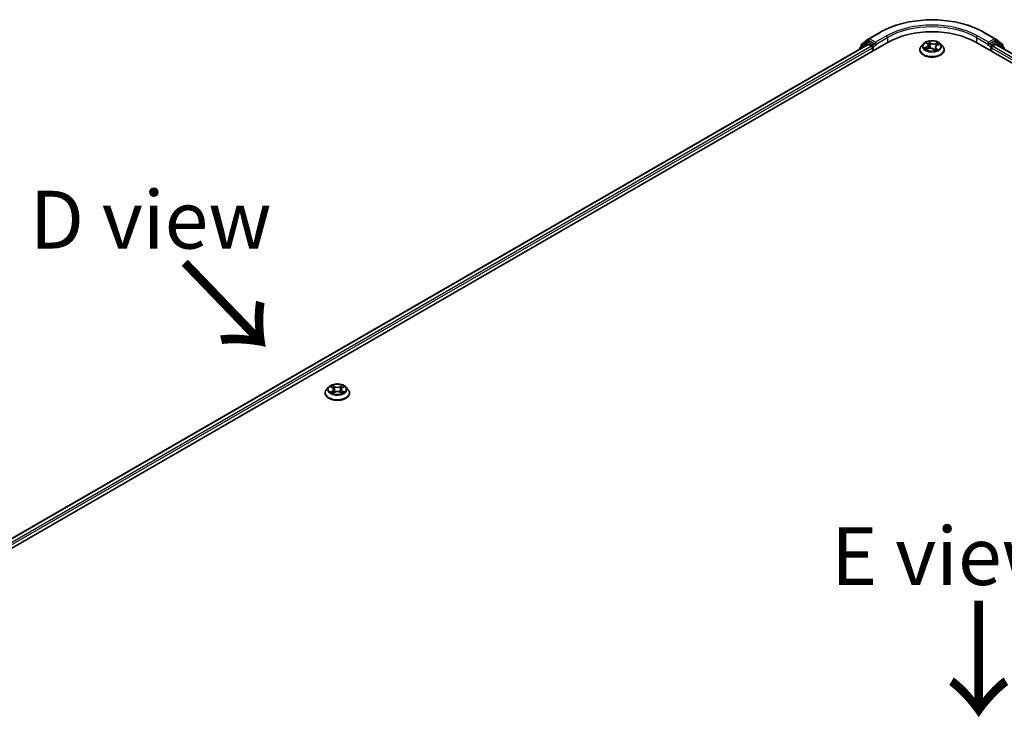
# Model space of a CAD drawing. Units: millimetres. Extents: x 0 to 8066, y 0 to 1686.
# Drawn here: x 18 to 39, y 92 to 107 of the extents above; entities that cross this region are included whole.
import ezdxf

# ---------------------------------------------------------------- set-up
doc = ezdxf.new("R2010")
doc.units = ezdxf.units.MM
for name, color, linetype, lineweight in [('Symbol (ISO)', 7, 'Continuous', 18), ('Visible (ISO)', 7, 'Continuous', 35), ('Visible Narrow (ISO)', 7, 'Continuous', 25)]:
    doc.layers.add(name, color=color, linetype=linetype, lineweight=lineweight)
doc.styles.add('Note Text (TK)', font='MS PGothic.ttf')

msp = doc.modelspace()

# ---------------------------------------------------------------- linework, layer by layer
at = {"layer": 'Visible (ISO)'}
for p, q in [((36.27748, 106.39313), (36.51533, 106.53045)), ((38.77442, 106.53045), (39.01227, 106.39313)), ((11.62977, 91.84479), (36.69992, 106.31905)), ((11.83808, 92.17169), (36.2582, 106.27065)), ((36.23546, 106.31646), (36.09138, 106.2)), ((36.11339, 106.21779), (36.11339, 106.2479)), ((36.12352, 106.26911), (36.27397, 106.39072)), ((36.23897, 106.31887), (36.28397, 106.34485)), ((36.27183, 106.2693), (36.33994, 106.22998)), ((36.40422, 106.28194), (36.2976, 106.3435)), ((36.42351, 106.2708), (36.42351, 106.31534)), ((36.42831, 106.25881), (36.42916, 106.25832)), ((37.45844, 106.28264), (37.41334, 106.23233)), ((37.52775, 106.30272), (37.55582, 106.27663)), ((37.56878, 106.25291), (37.57622, 106.18355)), ((37.75811, 106.25179), (37.80562, 106.27018)), ((37.83131, 106.28264), (37.8764, 106.23233)), ((38.58983, 106.31905), (63.65998, 91.84479)), ((38.86059, 106.25832), (38.86144, 106.25881)), ((38.86624, 106.31534), (38.86624, 106.2708)), ((38.99215, 106.3435), (38.88552, 106.28194)), ((38.94981, 106.22998), (39.01791, 106.2693)), ((39.05078, 106.31887), (39.00578, 106.34485)), ((39.01577, 106.39072), (39.16623, 106.26911)), ((39.03155, 106.27065), (63.45167, 92.17169)), ((39.19837, 106.2), (39.05429, 106.31646)), ((39.17636, 106.2479), (39.17636, 106.21779)), ((36.08125, 106.17879), (36.08125, 106.16849)), ((36.35923, 106.19658), (36.35923, 106.12235)), ((37.38124, 106.15204), (37.38124, 106.15506)), ((37.51953, 106.16357), (37.56831, 106.18105)), ((37.67827, 106.1671), (37.70815, 106.14137)), ((37.72097, 106.21357), (37.71337, 106.14279)), ((37.90851, 106.15204), (37.90851, 106.15506)), ((38.93052, 106.12235), (38.93052, 106.19658)), ((39.2085, 106.16849), (39.2085, 106.17879)), ((24.60195, 98.85994), (24.55686, 98.80964)), ((24.64621, 98.86542), (24.68483, 98.84233)), ((24.70866, 98.81054), (24.71611, 98.74113)), ((24.86811, 98.81054), (24.86066, 98.74113)), ((24.89194, 98.84233), (24.93056, 98.86542)), ((24.97482, 98.85994), (25.01992, 98.80964)), ((24.52475, 98.72934), (24.52475, 98.73237)), ((24.69202, 98.7277), (24.73223, 98.75012)), ((24.84454, 98.75012), (24.88476, 98.7277)), ((25.05202, 98.72934), (25.05202, 98.73237))]:
    msp.add_line(p, q, dxfattribs=at)
for centre, start, end in [((36.14067, 106.2479), 128.948276, 180), ((36.2526, 106.29525), 120, 128.948276), ((36.29112, 106.36951), 120, 128.948276), ((38.99863, 106.36951), 51.051724, 60), ((39.03714, 106.29525), 51.051724, 60), ((39.14908, 106.2479), 0, 51.051724), ((36.10852, 106.17879), 128.948276, 180), ((39.18122, 106.17879), 0, 51.051724)]:
    msp.add_arc(centre, 0.02727, start, end, dxfattribs=at)
for centre, major_axis, start_param, end_param in [((37.64487, 105.77348), (1.33636, 0), 0.78539816, 2.35619449), ((36.27183, 106.24703), (-0.01364, 0.02362), 5.49778714, 6.28318531), ((36.2976, 106.32123), (-0.01364, 0.02362), 5.49778714, 6.28318531), ((36.33994, 106.20771), (-0.01364, 0.02362), 3.92699082, 5.49778714), ((36.44279, 106.28194), (-0.01364, -0.02362), 5.49778714, 7.06858347), ((38.84696, 106.28194), (0.01364, -0.02362), 5.49778714, 7.06858347), ((38.94981, 106.20771), (-0.01364, -0.02362), 3.92699082, 5.49778714), ((38.99215, 106.32123), (0.01364, 0.02362), 0, 0.78539816), ((39.01791, 106.24703), (0.01364, 0.02362), 0, 0.78539816)]:
    msp.add_ellipse(centre, major_axis=major_axis, ratio=0.57735027, start_param=start_param, end_param=end_param, dxfattribs=at)
for points, knots in [([(36.51533, 106.53045), (36.63433, 106.59915), (36.77164, 106.65669), (37.0698, 106.7444), (37.23062, 106.77456), (37.56041, 106.80471), (37.72934, 106.80471), (38.05913, 106.77456), (38.21995, 106.7444), (38.51811, 106.65669), (38.65542, 106.59915), (38.77442, 106.53045)], [3.14159265, 3.14159265, 3.14159265, 3.14159265, 3.45575192, 3.45575192, 3.76991118, 3.76991118, 4.08407045, 4.08407045, 4.39822972, 4.39822972, 4.71238898, 4.71238898, 4.71238898, 4.71238898]), ([(36.40422, 106.28194), (36.40666, 106.28053), (36.40924, 106.27845), (36.41415, 106.27351), (36.4165, 106.27065), (36.41986, 106.26666), (36.4211, 106.2652), (36.42357, 106.26255), (36.4248, 106.26136), (36.42672, 106.25982), (36.42751, 106.25927), (36.42831, 106.25881)], [0.1851472285, 0.1851472285, 0.1851472285, 0.1851472285, 0.1965284229, 0.1965284229, 0.2079096173, 0.2079096173, 0.2138595936, 0.2138595936, 0.2198095698, 0.2198095698, 0.2238749427, 0.2238749427, 0.2238749427, 0.2238749427]), ([(37.41334, 106.23233), (37.40928, 106.2278), (37.40555, 106.22311), (37.39883, 106.21345), (37.39583, 106.20848), (37.39063, 106.19828), (37.38842, 106.19306), (37.38486, 106.18243), (37.38351, 106.17702), (37.3817, 106.16609), (37.38124, 106.16058), (37.38124, 106.15506)], [3.66163282, 3.66163282, 3.66163282, 3.66163282, 3.757146142, 3.757146142, 3.852659465, 3.852659465, 3.948172787, 3.948172787, 4.04368611, 4.04368611, 4.139199432, 4.139199432, 4.139199432, 4.139199432]), ([(37.83131, 106.28264), (37.82015, 106.29509), (37.80599, 106.306), (37.77256, 106.3248), (37.75309, 106.33254), (37.71129, 106.34383), (37.68899, 106.3474), (37.64378, 106.35014), (37.62088, 106.34934), (37.57657, 106.34344), (37.55517, 106.33835), (37.51584, 106.32416), (37.49792, 106.31505), (37.47358, 106.29762), (37.46542, 106.29043), (37.45844, 106.28264)], [1.47517339, 1.47517339, 1.47517339, 1.47517339, 1.79618632, 1.79618632, 2.13061492, 2.13061492, 2.46369237, 2.46369237, 2.79500581, 2.79500581, 3.12674172, 3.12674172, 3.46071968, 3.46071968, 3.66163282, 3.66163282, 3.66163282, 3.66163282]), ([(37.56878, 106.25291), (37.56859, 106.25464), (37.56826, 106.25635), (37.56731, 106.25974), (37.56669, 106.26141), (37.56519, 106.26468), (37.5643, 106.26628), (37.56228, 106.2694), (37.56115, 106.27091), (37.55865, 106.27384), (37.55729, 106.27526), (37.55582, 106.27663)], [1.059510134, 1.059510134, 1.059510134, 1.059510134, 1.158276714, 1.158276714, 1.257043294, 1.257043294, 1.355809874, 1.355809874, 1.454576454, 1.454576454, 1.553343034, 1.553343034, 1.553343034, 1.553343034]), ([(37.75811, 106.25179), (37.75397, 106.25019), (37.75007, 106.24836), (37.74286, 106.24428), (37.73955, 106.24204), (37.73363, 106.23718), (37.73102, 106.23457), (37.72662, 106.22901), (37.72483, 106.22608), (37.72217, 106.21996), (37.72132, 106.21678), (37.72097, 106.21357)], [3.159045946, 3.159045946, 3.159045946, 3.159045946, 3.342695972, 3.342695972, 3.526345998, 3.526345998, 3.709996024, 3.709996024, 3.89364605, 3.89364605, 4.077296076, 4.077296076, 4.077296076, 4.077296076]), ([(37.90851, 106.15506), (37.90851, 106.16058), (37.90805, 106.16609), (37.90624, 106.17702), (37.90488, 106.18243), (37.90132, 106.19306), (37.89912, 106.19828), (37.89391, 106.20848), (37.89092, 106.21345), (37.88419, 106.22311), (37.88047, 106.2278), (37.8764, 106.23233)], [0.997606778, 0.997606778, 0.997606778, 0.997606778, 1.093120101, 1.093120101, 1.188633423, 1.188633423, 1.284146746, 1.284146746, 1.379660068, 1.379660068, 1.475173391, 1.475173391, 1.475173391, 1.475173391]), ([(38.86144, 106.25881), (38.86224, 106.25927), (38.86302, 106.25982), (38.86495, 106.26136), (38.86618, 106.26255), (38.86865, 106.2652), (38.86989, 106.26666), (38.87324, 106.27065), (38.8756, 106.27351), (38.88051, 106.27845), (38.88309, 106.28053), (38.88552, 106.28194)], [0.0229880286, 0.0229880286, 0.0229880286, 0.0229880286, 0.0270534015, 0.0270534015, 0.0330033777, 0.0330033777, 0.038953354, 0.038953354, 0.0503345484, 0.0503345484, 0.0617157428, 0.0617157428, 0.0617157428, 0.0617157428]), ([(37.38124, 106.15204), (37.38124, 106.13579), (37.38552, 106.11957), (37.40215, 106.08851), (37.41478, 106.07373), (37.44738, 106.04691), (37.46764, 106.035), (37.51345, 106.01554), (37.53902, 106.00803), (37.5928, 105.99813), (37.62099, 105.99574), (37.67719, 105.99627), (37.7052, 105.99919), (37.75832, 106.01006), (37.78342, 106.01802), (37.82823, 106.03833), (37.84793, 106.05068), (37.87972, 106.07872), (37.89186, 106.09441), (37.90541, 106.12433), (37.90851, 106.13818), (37.90851, 106.15204)], [4.13919943, 4.13919943, 4.13919943, 4.13919943, 4.43891001, 4.43891001, 4.75132099, 4.75132099, 5.07581403, 5.07581403, 5.40154197, 5.40154197, 5.72629245, 5.72629245, 6.0506473, 6.0506473, 6.3754814, 6.3754814, 6.70127879, 6.70127879, 7.02519384, 7.02519384, 7.28079209, 7.28079209, 7.28079209, 7.28079209]), ([(37.50881, 106.18166), (37.50967, 106.18046), (37.51065, 106.17922), (37.51288, 106.17665), (37.51413, 106.17532), (37.5169, 106.17263), (37.51843, 106.17125), (37.52175, 106.16849), (37.52355, 106.1671), (37.52548, 106.16571), (37.52549, 106.16571), (37.52549, 106.1657)], [4.532651919, 4.532651919, 4.532651919, 4.532651919, 4.603730282, 4.603730282, 4.674808644, 4.674808644, 4.745887006, 4.745887006, 4.816965368, 4.816965368, 4.817127703, 4.817127703, 4.817127703, 4.817127703]), ([(37.67827, 106.1671), (37.67346, 106.17124), (37.66766, 106.17486), (37.65456, 106.18089), (37.64728, 106.18329), (37.63185, 106.1867), (37.62372, 106.18771), (37.6073, 106.18827), (37.59903, 106.18781), (37.58306, 106.18547), (37.57537, 106.18359), (37.56831, 106.18105)], [1.58824962, 1.58824962, 1.58824962, 1.58824962, 1.89542757, 1.89542757, 2.20260552, 2.20260552, 2.50978346, 2.50978346, 2.81696141, 2.81696141, 3.12413936, 3.12413936, 3.12413936, 3.12413936]), ([(37.7081, 106.14141), (37.71114, 106.14217), (37.71411, 106.14297), (37.7202, 106.14476), (37.7233, 106.14576), (37.72933, 106.14784), (37.73225, 106.14894), (37.73791, 106.15121), (37.74063, 106.1524), (37.74587, 106.15484), (37.74839, 106.1561), (37.75078, 106.15738)], [6.117495202, 6.117495202, 6.117495202, 6.117495202, 6.18089285, 6.18089285, 6.250151884, 6.250151884, 6.319410918, 6.319410918, 6.388669953, 6.388669953, 6.457928987, 6.457928987, 6.457928987, 6.457928987]), ([(37.70814, 106.14138), (37.70814, 106.14138), (37.70815, 106.14137), (37.70817, 106.14136), (37.7082, 106.14134), (37.70825, 106.14132), (37.70828, 106.14132), (37.70828, 106.14131), (37.70828, 106.14131), (37.70828, 106.14131)], [0.02141190864, 0.02141190864, 0.02141190864, 0.02141190864, 0.0228390805, 0.0228390805, 0.02514330381, 0.02514330381, 0.02744752711, 0.02744752711, 0.02772066061, 0.02772066061, 0.02772066061, 0.02772066061]), ([(24.55686, 98.80964), (24.55279, 98.8051), (24.54907, 98.80042), (24.54234, 98.79076), (24.53935, 98.78578), (24.53414, 98.77559), (24.53194, 98.77036), (24.52838, 98.75973), (24.52702, 98.75432), (24.52521, 98.74339), (24.52475, 98.73788), (24.52475, 98.73237)], [3.449424566, 3.449424566, 3.449424566, 3.449424566, 3.544937889, 3.544937889, 3.640451211, 3.640451211, 3.735964534, 3.735964534, 3.831477856, 3.831477856, 3.926991178, 3.926991178, 3.926991178, 3.926991178]), ([(24.97482, 98.85994), (24.96367, 98.87239), (24.9495, 98.88331), (24.91607, 98.90211), (24.8966, 98.90984), (24.85481, 98.92113), (24.8325, 98.9247), (24.78729, 98.92745), (24.76439, 98.92664), (24.72008, 98.92074), (24.69868, 98.91565), (24.65935, 98.90146), (24.64143, 98.89236), (24.6171, 98.87493), (24.60893, 98.86773), (24.60195, 98.85994)], [1.26296514, 1.26296514, 1.26296514, 1.26296514, 1.58397807, 1.58397807, 1.91840666, 1.91840666, 2.25148411, 2.25148411, 2.58279755, 2.58279755, 2.91453346, 2.91453346, 3.24851143, 3.24851143, 3.44942457, 3.44942457, 3.44942457, 3.44942457]), ([(24.70866, 98.81054), (24.7084, 98.81301), (24.70783, 98.81546), (24.70612, 98.82024), (24.70499, 98.82257), (24.7022, 98.82706), (24.70055, 98.82921), (24.69679, 98.83333), (24.69468, 98.83529), (24.69005, 98.83898), (24.68753, 98.84071), (24.68483, 98.84233)], [0.84730188, 0.84730188, 0.84730188, 0.84730188, 0.988510111, 0.988510111, 1.129718342, 1.129718342, 1.270926573, 1.270926573, 1.412134803, 1.412134803, 1.553343034, 1.553343034, 1.553343034, 1.553343034]), ([(24.89194, 98.84233), (24.88924, 98.84071), (24.88672, 98.83898), (24.88209, 98.83529), (24.87998, 98.83333), (24.87622, 98.82921), (24.87457, 98.82706), (24.87179, 98.82257), (24.87065, 98.82024), (24.86894, 98.81546), (24.86838, 98.81301), (24.86811, 98.81054)], [3.159045946, 3.159045946, 3.159045946, 3.159045946, 3.300254321, 3.300254321, 3.441462697, 3.441462697, 3.582671072, 3.582671072, 3.723879448, 3.723879448, 3.865087823, 3.865087823, 3.865087823, 3.865087823]), ([(25.05202, 98.73237), (25.05202, 98.73788), (25.05157, 98.74339), (25.04975, 98.75432), (25.0484, 98.75973), (25.04484, 98.77036), (25.04263, 98.77559), (25.03743, 98.78578), (25.03443, 98.79076), (25.02771, 98.80042), (25.02398, 98.8051), (25.01992, 98.80964)], [0.785398525, 0.785398525, 0.785398525, 0.785398525, 0.880911847, 0.880911847, 0.97642517, 0.97642517, 1.071938492, 1.071938492, 1.167451814, 1.167451814, 1.262965137, 1.262965137, 1.262965137, 1.262965137]), ([(24.52475, 98.72934), (24.52475, 98.71309), (24.52903, 98.69687), (24.54566, 98.66581), (24.55829, 98.65103), (24.5909, 98.62422), (24.61115, 98.6123), (24.65696, 98.59285), (24.68254, 98.58533), (24.73632, 98.57544), (24.7645, 98.57305), (24.82071, 98.57358), (24.84871, 98.57649), (24.90183, 98.58736), (24.92693, 98.59532), (24.97175, 98.61563), (24.99145, 98.62799), (25.02323, 98.65603), (25.03537, 98.67171), (25.04892, 98.70164), (25.05202, 98.71548), (25.05202, 98.72934)], [3.92699118, 3.92699118, 3.92699118, 3.92699118, 4.22670176, 4.22670176, 4.53911274, 4.53911274, 4.86360578, 4.86360578, 5.18933372, 5.18933372, 5.51408419, 5.51408419, 5.83843904, 5.83843904, 6.16327314, 6.16327314, 6.48907054, 6.48907054, 6.81298559, 6.81298559, 7.06858383, 7.06858383, 7.06858383, 7.06858383]), ([(24.66369, 98.74711), (24.66533, 98.74574), (24.66711, 98.74437), (24.67093, 98.74163), (24.67297, 98.74027), (24.6773, 98.73757), (24.6796, 98.73624), (24.68442, 98.73363), (24.68696, 98.73235), (24.69114, 98.73039), (24.69272, 98.72968), (24.69433, 98.72899)], [4.534901471, 4.534901471, 4.534901471, 4.534901471, 4.605051409, 4.605051409, 4.675201347, 4.675201347, 4.745351285, 4.745351285, 4.815501223, 4.815501223, 4.856375846, 4.856375846, 4.856375846, 4.856375846]), ([(24.84454, 98.75012), (24.83848, 98.7535), (24.83159, 98.7563), (24.81675, 98.76055), (24.8088, 98.762), (24.79254, 98.76346), (24.78423, 98.76346), (24.76797, 98.762), (24.76003, 98.76055), (24.74519, 98.7563), (24.7383, 98.7535), (24.73223, 98.75012)], [1.58824962, 1.58824962, 1.58824962, 1.58824962, 1.89542757, 1.89542757, 2.20260552, 2.20260552, 2.50978346, 2.50978346, 2.81696141, 2.81696141, 3.12413936, 3.12413936, 3.12413936, 3.12413936]), ([(24.88245, 98.72899), (24.88406, 98.72968), (24.88564, 98.73039), (24.88982, 98.73235), (24.89235, 98.73363), (24.89718, 98.73624), (24.89947, 98.73757), (24.90381, 98.74027), (24.90585, 98.74163), (24.90967, 98.74437), (24.91144, 98.74574), (24.91309, 98.74711)], [6.139198346, 6.139198346, 6.139198346, 6.139198346, 6.180073068, 6.180073068, 6.250223003, 6.250223003, 6.320372937, 6.320372937, 6.390522872, 6.390522872, 6.460672807, 6.460672807, 6.460672807, 6.460672807])]:
    msp.add_open_spline(points, degree=3, knots=knots, dxfattribs=at)
at = {"layer": 'Visible Narrow (ISO)'}
for p, q in [((36.29112, 106.39177), (36.52896, 106.52909)), ((36.66135, 106.45266), (36.42351, 106.31534)), ((38.86624, 106.31534), (38.6284, 106.45266)), ((38.76078, 106.52909), (38.99863, 106.39177)), ((11.84607, 92.16708), (36.27183, 106.2693)), ((36.33994, 106.22998), (11.91307, 92.12712)), ((36.11283, 106.18672), (36.23332, 106.28411)), ((36.12138, 106.23676), (36.27183, 106.35837)), ((36.12138, 106.22425), (36.12138, 106.23676)), ((36.23332, 106.28411), (36.25742, 106.2702)), ((36.2526, 106.31752), (36.2976, 106.3435)), ((36.35923, 106.25596), (36.2526, 106.31752)), ((36.27183, 106.35837), (36.2976, 106.3435)), ((36.42351, 106.31534), (36.29112, 106.39177)), ((36.40422, 106.28194), (36.35923, 106.25596)), ((36.37851, 106.22256), (36.44279, 106.25967)), ((36.37851, 106.13348), (36.37851, 106.22256)), ((36.42351, 106.2708), (36.68064, 106.41926)), ((36.68064, 106.41926), (36.68064, 106.30792)), ((37.51533, 106.31177), (37.55272, 106.27701)), ((37.61444, 106.30001), (37.57497, 106.334)), ((37.58587, 106.31654), (37.61068, 106.29517)), ((37.61068, 106.29517), (37.6052, 106.23141)), ((37.78012, 106.30848), (37.71991, 106.28689)), ((37.7223, 106.28129), (37.76015, 106.29486)), ((37.7223, 106.28129), (37.72524, 106.2265)), ((37.75975, 106.25126), (37.81862, 106.27405)), ((38.60911, 106.41926), (38.86624, 106.2708)), ((38.60911, 106.41926), (38.60911, 106.30792)), ((38.84696, 106.25967), (38.91124, 106.22256)), ((38.99863, 106.39177), (38.86624, 106.31534)), ((38.93052, 106.25596), (38.88552, 106.28194)), ((38.91124, 106.22256), (38.91124, 106.13348)), ((39.03714, 106.31752), (38.93052, 106.25596)), ((63.37668, 92.12712), (38.94981, 106.22998)), ((38.99215, 106.3435), (39.01791, 106.35837)), ((38.99215, 106.3435), (39.03714, 106.31752)), ((39.01791, 106.35837), (39.16837, 106.23676)), ((39.01791, 106.2693), (63.44368, 92.16708)), ((39.03233, 106.2702), (39.05643, 106.28411)), ((39.05643, 106.28411), (39.17692, 106.18672)), ((39.16837, 106.23676), (39.16837, 106.22425)), ((11.9319, 92.09345), (36.35923, 106.19658)), ((37.53, 106.21612), (37.47113, 106.19333)), ((37.49551, 106.19624), (37.53252, 106.21056)), ((37.50963, 106.1589), (37.56984, 106.18049)), ((37.53252, 106.21056), (37.53488, 106.16907)), ((37.6753, 106.16737), (37.71477, 106.13338)), ((37.73318, 106.1856), (37.72987, 106.14807)), ((37.73318, 106.1856), (37.75669, 106.16375)), ((37.77442, 106.15561), (37.73703, 106.19037)), ((37.74617, 106.15576), (37.74561, 106.15474)), ((38.93052, 106.19658), (63.35785, 92.09345)), ((24.63326, 98.87157), (24.6825, 98.84214)), ((24.6825, 98.77985), (24.63326, 98.75041)), ((24.6548, 98.75614), (24.68576, 98.77465)), ((24.73444, 98.87213), (24.68346, 98.90056)), ((24.68576, 98.77465), (24.68895, 98.73142)), ((24.69925, 98.88473), (24.7313, 98.86686)), ((24.7313, 98.86686), (24.72671, 98.80249)), ((24.89331, 98.90056), (24.84233, 98.87213)), ((24.84547, 98.86686), (24.87753, 98.88473)), ((24.84547, 98.86686), (24.85006, 98.80249)), ((24.89102, 98.77465), (24.88782, 98.73142)), ((24.89102, 98.77465), (24.92197, 98.75614)), ((24.89428, 98.84214), (24.94351, 98.87157)), ((24.94351, 98.75041), (24.89428, 98.77985)), ((24.68346, 98.72143), (24.73444, 98.74986)), ((24.84233, 98.74986), (24.89331, 98.72143))]:
    msp.add_line(p, q, dxfattribs=at)
for centre, major_axis, ratio, start_param, end_param in [((37.64487, 105.88482), (1.57814, 0), 0.57735027, 0.78539816, 2.35619449), ((37.64487, 105.88482), (-1.39091, 0), 0.57735027, 3.92699082, 5.49778714), ((37.64487, 105.86256), (1.36364, 0), 0.57735027, 0.78539816, 2.35619449), ((36.52896, 106.50683), (-0.01364, 0.02362), 0.57735027, 5.49778714, 6.28318531), ((36.66135, 106.43039), (-0.01364, 0.02362), 0.57735027, 3.92699082, 5.49778714), ((38.6284, 106.43039), (0.01364, 0.02362), 0.57735027, 0.78539816, 2.35619449), ((38.76078, 106.50683), (0.01364, 0.02362), 0.57735027, 0, 0.78539816), ((36.14067, 106.2479), (-0.02727, 0), 0.57735027, 0, 0.78539816), ((36.14067, 106.2479), (-0.01714, 0.02121), 0.8131434, 0, 1.4434523), ((36.2526, 106.29525), (-0.01714, 0.02121), 0.8131434, 0, 1.4434523), ((36.2526, 106.29525), (-0.01364, -0.02362), 0.57735027, 3.92699082, 5.49778714), ((36.2526, 106.29525), (-0.01364, 0.02362), 0.57735027, 5.49778714, 6.28318531), ((36.29112, 106.36951), (-0.01714, 0.02121), 0.8131434, 0, 1.4434523), ((36.29112, 106.36951), (-0.01364, -0.02362), 0.57735027, 3.92699082, 5.49778714), ((36.29112, 106.36951), (-0.01364, 0.02362), 0.57735027, 5.49778714, 6.28318531), ((36.35923, 106.23369), (-0.01364, -0.02362), 0.57735027, 3.92699082, 5.20400801), ((36.35923, 106.23369), (0.02727, 0), 0.57735027, 4.4332722, 5.49778714), ((36.35923, 106.23369), (-0.01364, 0.02362), 0.57735027, 3.92699082, 5.49778714), ((37.64487, 106.16315), (-0.2607, 0), 0.57735027, 5.8056187, 9.90234457), ((37.64487, 106.22694), (-0.20992, 0), 0.57735027, 5.8056187, 9.90234457), ((37.64487, 106.23369), (-0.18728, 0), 0.57735027, 5.09489401, 5.47626305), ((37.48675, 106.25336), (0.07765, 0), 0.57735027, 5.30303182, 6.83892156), ((37.48675, 106.24997), (0.08218, 0), 0.57735027, 5.30303182, 6.34508866), ((37.53691, 106.29856), (-0.00395, -0.00225), 0.24166324, 0.82419596, 0.99414856), ((37.55272, 106.2733), (0.00309, 0.00333), 0.69362384, 0, 0.92979904), ((37.64487, 106.21307), (0.14656, 0), 0.57735027, 1.9640857, 2.24677417), ((37.58211, 106.3154), (-0.00408, -0.00201), 0.27125286, 1.19616511, 2.59134728), ((37.59027, 106.29071), (-0.00447, -0.00083), 0.18474461, 3.67922891, 5.03465203), ((37.60144, 106.23028), (-0.00447, -0.00083), 0.18470657, 3.67922457, 5.03027052), ((37.61444, 106.2963), (-0.00297, -0.00344), 0.67816806, 4.04527428, 5.52880415), ((37.67894, 106.32159), (0.08218, 0), 0.57735027, 3.73223549, 5.26812524), ((37.67894, 106.32498), (-0.07765, 0), 0.57735027, 0.59064284, 2.12653258), ((37.80299, 106.21402), (-0.07765, 0), 0.57735027, 5.30303182, 6.83892156), ((37.71991, 106.28318), (0.00153, -0.00428), 0.4307582, 0.96389451, 2.44742437), ((37.74883, 106.27099), (-0.00427, 0.00156), 0.27429168, 4.04755748, 5.40298061), ((37.64487, 106.21307), (0.14656, 0), 0.57735027, 0.54035472, 0.75308972), ((37.75975, 106.24755), (-0.00164, 0.00424), 0.45470292, 5.57791495, 6.28318531), ((37.76254, 106.29296), (-0.00331, 0.00312), 0.07618839, 0.83823623, 2.2334184), ((37.64487, 106.23369), (0.18728, 0), 0.57735027, 0.38250503, 0.76387407), ((38.93052, 106.23369), (-0.01364, -0.02362), 0.57735027, 3.92699082, 5.49778714), ((38.93052, 106.23369), (0.02727, 0), 0.57735027, 3.92699082, 4.99150576), ((38.93052, 106.23369), (-0.01364, 0.02362), 0.57735027, 4.22076995, 5.49778714), ((38.99863, 106.36951), (0.01364, 0.02362), 0.57735027, 0, 0.78539816), ((38.99863, 106.36951), (-0.01364, 0.02362), 0.57735027, 3.92699082, 5.49778714), ((38.99863, 106.36951), (0.01714, 0.02121), 0.8131434, 4.83973301, 6.28318531), ((39.03714, 106.29525), (0.01364, 0.02362), 0.57735027, 0, 0.78539816), ((39.03714, 106.29525), (-0.01364, 0.02362), 0.57735027, 3.92699082, 5.49778714), ((39.03714, 106.29525), (0.01714, 0.02121), 0.8131434, 4.83973301, 6.28318531), ((39.14908, 106.2479), (0.01714, 0.02121), 0.8131434, 4.83973301, 6.28318531), ((39.14908, 106.2479), (0.02727, 0), 0.57735027, 5.49778714, 6.28318531), ((36.10852, 106.17879), (-0.02727, 0), 0.57735027, 0, 0.53825138), ((36.10852, 106.17879), (-0.01714, 0.02121), 0.8131434, 0, 1.26886792), ((37.64487, 106.15506), (-0.26364, 0), 0.57735027, 0, 3.14159265), ((37.64487, 106.15204), (0.26364, 0), 0.57735027, 3.14159265, 6.28318531), ((37.64487, 106.23369), (-0.18728, 0), 0.57735027, 0.38250503, 0.76387407), ((37.49803, 106.19439), (-0.00123, -0.00438), 0.6637079, 4.46878181, 5.86396397), ((37.51326, 106.1832), (-0.00381, -0.00247), 0.66299522, 4.95936868, 6.18703295), ((37.53, 106.21241), (0.00164, -0.00424), 0.45470292, 0.95279244, 2.4363223), ((37.56984, 106.17677), (-0.00153, 0.00428), 0.4307582, 5.58901703, 6.28318531), ((37.61081, 106.1424), (0.07765, 0), 0.57735027, 0.59064284, 2.12653258), ((37.6753, 106.16366), (0.00297, 0.00344), 0.67816806, 0, 0.90368163), ((37.70153, 106.15429), (-0.004, 0.00216), 0.35659151, 4.16262766, 5.16023849), ((37.70153, 106.15429), (0.00216, -0.004), 0.0383263, 0.91628199, 2.13923367), ((37.70153, 106.15429), (0.00212, 0.00402), 0.55074133, 4.39413335, 5.01561536), ((37.64487, 106.11521), (0.08613, 0), 0.57735027, 0.64650129, 0.83048522), ((37.64487, 106.11684), (-0.08807, 0), 0.57735027, 3.81044175, 3.97207787), ((37.70764, 106.14585), (0.00034, -0.00453), 0.90461379, 0.0556042, 0.1585631), ((37.64487, 106.23369), (0.18728, 0), 0.57735027, 5.09489401, 5.47626305), ((37.80299, 106.21063), (-0.08218, 0), 0.57735027, 6.22128195, 6.83892156), ((37.73703, 106.18666), (-0.00309, -0.00333), 0.69362384, 4.0713917, 5.55492156), ((37.74232, 106.1547), (-0.00398, 0.00219), 0.78693974, 3.86812747, 4.0314947), ((37.75284, 106.16269), (0.0005, -0.00452), 0.87502417, 0.31419424, 1.70937641), ((39.18122, 106.17879), (0.01714, 0.02121), 0.8131434, 5.01431738, 6.28318531), ((39.18122, 106.17879), (0.02727, 0), 0.57735027, 5.74493393, 6.28318531), ((24.78839, 98.74046), (-0.2607, 0), 0.57735027, 5.8056187, 9.90234457), ((24.78839, 98.80424), (-0.20992, 0), 0.57735027, 5.8056187, 9.90234457), ((24.78839, 98.81099), (-0.18728, 0), 0.57735027, 5.30710226, 5.6884713), ((24.78839, 98.79038), (0.14656, 0), 0.57735027, 2.17629395, 2.42062188), ((24.6825, 98.83843), (0.00233, 0.0039), 0.58733869, 0, 0.79427864), ((24.62664, 98.81099), (0.07765, 0), 0.57735027, 5.51524007, 7.05112982), ((24.6825, 98.77614), (0.00233, -0.0039), 0.58733828, 0.86378452, 2.34731439), ((24.62664, 98.80761), (0.08218, 0), 0.57735027, 5.51524007, 6.34508866), ((24.6961, 98.88317), (-0.00371, -0.00262), 0.18497384, 1.04331727, 2.43849944), ((24.70729, 98.85967), (-0.00438, -0.00121), 0.22291776, 3.85158025, 5.20700337), ((24.72357, 98.80093), (-0.00438, -0.00121), 0.22288444, 3.85157353, 5.20261949), ((24.73444, 98.86842), (-0.00221, -0.00397), 0.5671864, 3.91841533, 5.4019452), ((24.78839, 98.90099), (0.08218, 0), 0.57735027, 3.94444375, 5.48033349), ((24.78839, 98.90438), (-0.07765, 0), 0.57735027, 0.80285109, 2.33874084), ((24.84233, 98.86842), (0.00221, -0.00397), 0.56718597, 0.88124046, 2.36477032), ((24.85321, 98.80093), (-0.00438, 0.00121), 0.2228846, 4.22215789, 5.57320384), ((24.95014, 98.81099), (-0.07765, 0), 0.57735027, 5.51524007, 7.05112982), ((24.86949, 98.85967), (-0.00438, 0.00121), 0.22291791, 4.21777401, 5.57319713), ((24.95014, 98.80761), (-0.08218, 0), 0.57735027, 6.22128195, 7.05112982), ((24.78839, 98.79038), (0.14656, 0), 0.57735027, 0.72097017, 0.96529798), ((24.88067, 98.88317), (-0.00371, 0.00262), 0.1849735, 0.70309371, 2.09827588), ((24.89428, 98.77614), (-0.00233, -0.0039), 0.58733869, 3.9358713, 5.41940116), ((24.89428, 98.83843), (-0.00233, 0.0039), 0.58733828, 5.48890704, 6.28318531), ((24.78839, 98.81099), (-0.18728, 0), 0.57735027, 3.73630593, 4.11767498), ((24.78839, 98.73237), (-0.26364, 0), 0.57735027, 0, 3.14159265), ((24.78839, 98.72934), (0.26364, 0), 0.57735027, 3.14159265, 6.28318531), ((24.78839, 98.81099), (0.18728, 0), 0.57735027, 3.73630593, 4.11767498), ((24.65806, 98.75465), (-0.00087, -0.00446), 0.77975345, 4.52690478, 5.92208694), ((24.67123, 98.7452), (-0.00386, -0.0024), 0.72973595, 5.16344497, 5.77548308), ((24.73444, 98.74615), (-0.00221, 0.00397), 0.56718597, 5.50636298, 6.28318531), ((24.78839, 98.71761), (0.07765, 0), 0.57735027, 0.80285109, 2.33874084), ((24.84233, 98.74615), (0.00221, 0.00397), 0.5671864, 0, 0.77682268), ((24.78839, 98.81099), (0.18728, 0), 0.57735027, 5.30710226, 5.6884713), ((24.90554, 98.7452), (-0.00386, 0.0024), 0.72973616, 3.6492959, 4.26133226), ((24.91871, 98.75465), (0.00087, -0.00446), 0.77975382, 0.36109818, 1.75628035)]:
    msp.add_ellipse(centre, major_axis=major_axis, ratio=ratio, start_param=start_param, end_param=end_param, dxfattribs=at)
for centre in [(37.64487, 106.23369), (24.78839, 98.81099)]:
    msp.add_ellipse(centre, major_axis=(0.19468, 0), ratio=0.57735027, dxfattribs=at)
for points, knots in [([(37.53521, 106.29653), (37.53444, 106.29792), (37.53352, 106.29922), (37.53085, 106.30238), (37.52896, 106.30409), (37.52518, 106.30691), (37.5233, 106.30808), (37.51939, 106.31014), (37.51735, 106.31103), (37.51533, 106.31177)], [0, 0, 0, 0, 0.0059340385, 0.0059340385, 0.0154285, 0.0154285, 0.0237449879, 0.0237449879, 0.0323943032, 0.0323943032, 0.0323943032, 0.0323943032]), ([(37.51533, 106.31177), (37.51705, 106.31077), (37.51878, 106.30968), (37.52213, 106.30737), (37.52375, 106.30615), (37.52614, 106.30417), (37.52696, 106.30346), (37.52775, 106.30272)], [-0.0323943032, -0.0323943032, -0.0323943032, -0.0323943032, -0.0237449879, -0.0237449879, -0.0154285, -0.0154285, -0.0109591576, -0.0109591576, -0.0109591576, -0.0109591576]), ([(37.58587, 106.31654), (37.58474, 106.31815), (37.58368, 106.31979), (37.58109, 106.32398), (37.57964, 106.32647), (37.57712, 106.33065), (37.57604, 106.3324), (37.57497, 106.334)], [-0.0320559737, -0.0320559737, -0.0320559737, -0.0320559737, -0.0236501899, -0.0236501899, -0.0102009359, -0.0102009359, 0.0003383294, 0.0003383294, 0.0003383294, 0.0003383294]), ([(37.57497, 106.334), (37.57538, 106.33233), (37.57579, 106.33043), (37.57689, 106.32568), (37.57761, 106.32274), (37.57932, 106.31766), (37.58011, 106.31563), (37.58112, 106.31364)], [-0.0003383294, -0.0003383294, -0.0003383294, -0.0003383294, 0.0102009359, 0.0102009359, 0.0236501899, 0.0236501899, 0.0320559737, 0.0320559737, 0.0320559737, 0.0320559737]), ([(37.58112, 106.31364), (37.58285, 106.31023), (37.58439, 106.30658), (37.58696, 106.29903), (37.58799, 106.29511), (37.58871, 106.29123)], [-0.0289828459, -0.0289828459, -0.0289828459, -0.0289828459, -0.0145850634, -0.0145850634, 0, 0, 0, 0]), ([(37.59403, 106.29184), (37.59324, 106.29611), (37.59213, 106.30042), (37.58937, 106.30875), (37.58772, 106.31277), (37.58587, 106.31654)], [0, 0, 0, 0, 0.0145850634, 0.0145850634, 0.0289828459, 0.0289828459, 0.0289828459, 0.0289828459]), ([(37.58871, 106.29123), (37.59057, 106.28116), (37.59244, 106.27109), (37.59616, 106.25095), (37.59803, 106.24088), (37.59989, 106.23081)], [-0.0687798542, -0.0687798542, -0.0687798542, -0.0687798542, -0.0343899271, -0.0343899271, 0, 0, 0, 0]), ([(37.6052, 106.23141), (37.60334, 106.24149), (37.60147, 106.25156), (37.59775, 106.2717), (37.59589, 106.28177), (37.59403, 106.29184)], [0, 0, 0, 0, 0.0343899271, 0.0343899271, 0.0687798542, 0.0687798542, 0.0687798542, 0.0687798542]), ([(37.59989, 106.23081), (37.60256, 106.21642), (37.60587, 106.20221), (37.60996, 106.18818), (37.60997, 106.18812), (37.60999, 106.18806)], [-0.0982412545, -0.0982412545, -0.0982412545, -0.0982412545, -0.0491206273, -0.0491206273, -0.048915602, -0.048915602, -0.048915602, -0.048915602]), ([(37.61487, 106.18801), (37.61476, 106.18842), (37.61465, 106.18883), (37.61077, 106.2031), (37.60768, 106.21718), (37.6052, 106.23141)], [0.0476656213, 0.0476656213, 0.0476656213, 0.0476656213, 0.0491206273, 0.0491206273, 0.0982412545, 0.0982412545, 0.0982412545, 0.0982412545]), ([(37.74644, 106.27288), (37.743, 106.26347), (37.73956, 106.25406), (37.73512, 106.24195), (37.73414, 106.23925), (37.73315, 106.23655)], [0, 0, 0, 0, 0.0343899271, 0.0343899271, 0.0442553922, 0.0442553922, 0.0442553922, 0.0442553922]), ([(37.76015, 106.29486), (37.75715, 106.29167), (37.75444, 106.28817), (37.74981, 106.28075), (37.74789, 106.27685), (37.74644, 106.27288)], [0, 0, 0, 0, 0.014491423, 0.014491423, 0.0289828459, 0.0289828459, 0.0289828459, 0.0289828459]), ([(37.7518, 106.27094), (37.75312, 106.27455), (37.75488, 106.27809), (37.75913, 106.2848), (37.76162, 106.28797), (37.76439, 106.29084)], [-0.0289828459, -0.0289828459, -0.0289828459, -0.0289828459, -0.014491423, -0.014491423, 0, 0, 0, 0]), ([(37.78012, 106.30848), (37.77838, 106.30749), (37.77663, 106.30641), (37.77318, 106.30415), (37.77148, 106.30299), (37.76783, 106.30041), (37.76588, 106.29899), (37.76265, 106.29664), (37.7614, 106.29574), (37.76015, 106.29486)], [-0.0323943032, -0.0323943032, -0.0323943032, -0.0323943032, -0.0237449879, -0.0237449879, -0.0154285, -0.0154285, -0.0059340385, -0.0059340385, 0, 0, 0, 0]), ([(37.76439, 106.29084), (37.76552, 106.29202), (37.7666, 106.29324), (37.76931, 106.29638), (37.77086, 106.29828), (37.77369, 106.30165), (37.77497, 106.30315), (37.77755, 106.30599), (37.77884, 106.30732), (37.78012, 106.30848)], [0, 0, 0, 0, 0.0059340385, 0.0059340385, 0.0154285, 0.0154285, 0.0237449879, 0.0237449879, 0.0323943032, 0.0323943032, 0.0323943032, 0.0323943032]), ([(37.81862, 106.27405), (37.81573, 106.27381), (37.81281, 106.27336), (37.80632, 106.27173), (37.8028, 106.2704), (37.79869, 106.268), (37.79783, 106.26744), (37.797, 106.26684)], [-0.0003383294, -0.0003383294, -0.0003383294, -0.0003383294, 0.0102009359, 0.0102009359, 0.0236501899, 0.0236501899, 0.0273610203, 0.0273610203, 0.0273610203, 0.0273610203]), ([(37.80563, 106.27018), (37.80715, 106.27077), (37.8087, 106.27131), (37.81303, 106.27269), (37.81584, 106.27343), (37.81862, 106.27405)], [-0.0161602535, -0.0161602535, -0.0161602535, -0.0161602535, -0.0102009359, -0.0102009359, 0.0003383294, 0.0003383294, 0.0003383294, 0.0003383294]), ([(37.49551, 106.19624), (37.49371, 106.19615), (37.49175, 106.19606), (37.48646, 106.19569), (37.48302, 106.19536), (37.47672, 106.19445), (37.47391, 106.19395), (37.47113, 106.19333)], [-0.0320559737, -0.0320559737, -0.0320559737, -0.0320559737, -0.0236501899, -0.0236501899, -0.0102009359, -0.0102009359, 0.0003383294, 0.0003383294, 0.0003383294, 0.0003383294]), ([(37.47113, 106.19333), (37.47402, 106.19357), (37.47694, 106.19359), (37.48343, 106.19322), (37.48694, 106.19273), (37.49218, 106.19165), (37.49407, 106.19118), (37.49573, 106.19072)], [-0.0003383294, -0.0003383294, -0.0003383294, -0.0003383294, 0.0102009359, 0.0102009359, 0.0236501899, 0.0236501899, 0.0320559737, 0.0320559737, 0.0320559737, 0.0320559737]), ([(37.51074, 106.18504), (37.50894, 106.18782), (37.5067, 106.1902), (37.50156, 106.19396), (37.49865, 106.19535), (37.49551, 106.19624)], [0, 0, 0, 0, 0.0145850634, 0.0145850634, 0.0289828459, 0.0289828459, 0.0289828459, 0.0289828459]), ([(37.49573, 106.19072), (37.49856, 106.18995), (37.50119, 106.1887), (37.50552, 106.18555), (37.50731, 106.18375), (37.50881, 106.18166)], [-0.0289828459, -0.0289828459, -0.0289828459, -0.0289828459, -0.0145850634, -0.0145850634, -0.0019910341, -0.0019910341, -0.0019910341, -0.0019910341]), ([(37.52257, 106.16466), (37.52242, 106.16467), (37.52226, 106.16467), (37.52044, 106.16471), (37.51889, 106.16443), (37.51606, 106.16344), (37.51478, 106.16278), (37.5122, 106.1611), (37.51091, 106.16007), (37.50963, 106.1589)], [0.0050556347, 0.0050556347, 0.0050556347, 0.0050556347, 0.0059340385, 0.0059340385, 0.0154285, 0.0154285, 0.0237449879, 0.0237449879, 0.0323943032, 0.0323943032, 0.0323943032, 0.0323943032]), ([(37.50963, 106.1589), (37.51137, 106.15989), (37.51312, 106.16081), (37.51642, 106.16236), (37.51798, 106.16301), (37.51953, 106.16357)], [-0.0323943032, -0.0323943032, -0.0323943032, -0.0323943032, -0.0237449879, -0.0237449879, -0.0161450757, -0.0161450757, -0.0161450757, -0.0161450757]), ([(37.7005, 106.15651), (37.69911, 106.15573), (37.69771, 106.15498), (37.69564, 106.15393), (37.69497, 106.15361), (37.69431, 106.15329)], [0.07381854879, 0.07381854879, 0.07381854879, 0.07381854879, 0.07927961125, 0.07927961125, 0.08181912514, 0.08181912514, 0.08181912514, 0.08181912514]), ([(37.69851, 106.14967), (37.69851, 106.14968), (37.69851, 106.14968), (37.70002, 106.15039), (37.70151, 106.15114), (37.70297, 106.15192)], [-0.07929094075, -0.07929094075, -0.07929094075, -0.07929094075, -0.07927961125, -0.07927961125, -0.07381854878, -0.07381854878, -0.07381854878, -0.07381854878]), ([(37.71942, 106.19907), (37.71657, 106.19171), (37.71358, 106.18445), (37.70729, 106.17025), (37.704, 106.16329), (37.7005, 106.15651)], [0.0214881122, 0.0214881122, 0.0214881122, 0.0214881122, 0.0491206273, 0.0491206273, 0.0764653604, 0.0764653604, 0.0764653604, 0.0764653604]), ([(37.70428, 106.15437), (37.70802, 106.16115), (37.71152, 106.16811), (37.71573, 106.17708), (37.7166, 106.17898), (37.71746, 106.18088)], [-0.0764653604, -0.0764653604, -0.0764653604, -0.0764653604, -0.0491206273, -0.0491206273, -0.0418268685, -0.0418268685, -0.0418268685, -0.0418268685]), ([(37.70815, 106.14137), (37.70933, 106.14036), (37.71044, 106.13917), (37.71263, 106.13649), (37.71371, 106.13499), (37.71477, 106.13338)], [-0.0205348572, -0.0205348572, -0.0205348572, -0.0205348572, -0.0102009359, -0.0102009359, 0.0003383294, 0.0003383294, 0.0003383294, 0.0003383294]), ([(37.71477, 106.13338), (37.71437, 106.13505), (37.71396, 106.13652), (37.71286, 106.13927), (37.71214, 106.14038), (37.71043, 106.14134), (37.70964, 106.1415), (37.70863, 106.14142)], [-0.0003383294, -0.0003383294, -0.0003383294, -0.0003383294, 0.0102009359, 0.0102009359, 0.0236501899, 0.0236501899, 0.0320559737, 0.0320559737, 0.0320559737, 0.0320559737]), ([(37.75669, 106.16375), (37.75457, 106.16352), (37.75259, 106.16272), (37.74904, 106.16003), (37.74748, 106.15813), (37.74617, 106.15576)], [0, 0, 0, 0, 0.014491423, 0.014491423, 0.0289828459, 0.0289828459, 0.0289828459, 0.0289828459]), ([(37.75454, 106.15853), (37.75531, 106.15861), (37.75623, 106.15867), (37.7589, 106.1587), (37.76079, 106.15862), (37.76457, 106.15817), (37.76644, 106.15785), (37.77036, 106.15695), (37.7724, 106.15635), (37.77442, 106.15561)], [0, 0, 0, 0, 0.0059340385, 0.0059340385, 0.0154285, 0.0154285, 0.0237449879, 0.0237449879, 0.0323943032, 0.0323943032, 0.0323943032, 0.0323943032]), ([(37.77442, 106.15561), (37.7727, 106.15661), (37.77096, 106.15754), (37.76761, 106.15922), (37.766, 106.15996), (37.76267, 106.16142), (37.76097, 106.1621), (37.75843, 106.16308), (37.75752, 106.16343), (37.75669, 106.16375)], [-0.0323943032, -0.0323943032, -0.0323943032, -0.0323943032, -0.0237449879, -0.0237449879, -0.0154285, -0.0154285, -0.0059340385, -0.0059340385, 0, 0, 0, 0]), ([(24.65501, 98.86015), (24.65428, 98.86098), (24.6535, 98.86175), (24.65071, 98.86421), (24.64854, 98.86567), (24.64425, 98.86799), (24.64214, 98.86891), (24.63778, 98.87047), (24.63551, 98.8711), (24.63326, 98.87157)], [0.0019082519, 0.0019082519, 0.0019082519, 0.0019082519, 0.0059340385, 0.0059340385, 0.0154285, 0.0154285, 0.0237449879, 0.0237449879, 0.0323943032, 0.0323943032, 0.0323943032, 0.0323943032]), ([(24.63326, 98.87157), (24.63531, 98.8708), (24.63737, 98.86994), (24.64138, 98.86808), (24.64332, 98.86709), (24.64554, 98.86582), (24.64588, 98.86562), (24.64621, 98.86541)], [-0.0323943032, -0.0323943032, -0.0323943032, -0.0323943032, -0.0237449879, -0.0237449879, -0.0154285, -0.0154285, -0.0139132979, -0.0139132979, -0.0139132979, -0.0139132979]), ([(24.69925, 98.88473), (24.69776, 98.88618), (24.69632, 98.88767), (24.69267, 98.89148), (24.69052, 98.89374), (24.68673, 98.89754), (24.68509, 98.89911), (24.68346, 98.90056)], [-0.0320559737, -0.0320559737, -0.0320559737, -0.0320559737, -0.0236501899, -0.0236501899, -0.0102009359, -0.0102009359, 0.0003383294, 0.0003383294, 0.0003383294, 0.0003383294]), ([(24.68346, 98.90056), (24.68447, 98.89897), (24.68548, 98.89716), (24.68792, 98.89263), (24.68936, 98.88982), (24.69214, 98.88501), (24.69332, 98.88311), (24.69465, 98.88126)], [-0.0003383294, -0.0003383294, -0.0003383294, -0.0003383294, 0.0102009359, 0.0102009359, 0.0236501899, 0.0236501899, 0.0320559737, 0.0320559737, 0.0320559737, 0.0320559737]), ([(24.69465, 98.88126), (24.69694, 98.87809), (24.69899, 98.87467), (24.70249, 98.86749), (24.70392, 98.86372), (24.70497, 98.85995)], [-0.0289828459, -0.0289828459, -0.0289828459, -0.0289828459, -0.0145850634, -0.0145850634, 0, 0, 0, 0]), ([(24.71043, 98.86123), (24.70928, 98.86538), (24.70772, 98.86952), (24.70394, 98.87745), (24.70172, 98.88123), (24.69925, 98.88473)], [0, 0, 0, 0, 0.0145850634, 0.0145850634, 0.0289828459, 0.0289828459, 0.0289828459, 0.0289828459]), ([(24.70497, 98.85995), (24.70768, 98.85016), (24.7104, 98.84037), (24.71583, 98.8208), (24.71855, 98.81101), (24.72127, 98.80122)], [-0.0687798542, -0.0687798542, -0.0687798542, -0.0687798542, -0.0343899271, -0.0343899271, 0, 0, 0, 0]), ([(24.72671, 98.80249), (24.724, 98.81228), (24.72128, 98.82207), (24.71586, 98.84165), (24.71314, 98.85144), (24.71043, 98.86123)], [0, 0, 0, 0, 0.0343899271, 0.0343899271, 0.0687798542, 0.0687798542, 0.0687798542, 0.0687798542]), ([(24.72127, 98.80122), (24.72515, 98.78724), (24.7296, 98.7735), (24.73566, 98.75767), (24.73661, 98.75526), (24.73759, 98.75285)], [-0.0982412545, -0.0982412545, -0.0982412545, -0.0982412545, -0.0491206273, -0.0491206273, -0.040233509, -0.040233509, -0.040233509, -0.040233509]), ([(24.74191, 98.75474), (24.74103, 98.75704), (24.74018, 98.75934), (24.73455, 98.77499), (24.73036, 98.78863), (24.72671, 98.80249)], [0.0405862854, 0.0405862854, 0.0405862854, 0.0405862854, 0.0491206273, 0.0491206273, 0.0982412545, 0.0982412545, 0.0982412545, 0.0982412545]), ([(24.85006, 98.80249), (24.84641, 98.78863), (24.84223, 98.77499), (24.83659, 98.75934), (24.83574, 98.75704), (24.83487, 98.75474)], [0, 0, 0, 0, 0.0491206273, 0.0491206273, 0.0576550251, 0.0576550251, 0.0576550251, 0.0576550251]), ([(24.83919, 98.75285), (24.84016, 98.75526), (24.84111, 98.75767), (24.84717, 98.7735), (24.85163, 98.78724), (24.85551, 98.80122)], [-0.0580078085, -0.0580078085, -0.0580078085, -0.0580078085, -0.0491206273, -0.0491206273, 0, 0, 0, 0]), ([(24.86634, 98.86123), (24.86363, 98.85144), (24.86092, 98.84165), (24.85549, 98.82207), (24.85278, 98.81228), (24.85006, 98.80249)], [0, 0, 0, 0, 0.0343899271, 0.0343899271, 0.0687798542, 0.0687798542, 0.0687798542, 0.0687798542]), ([(24.85551, 98.80122), (24.85823, 98.81101), (24.86094, 98.8208), (24.86637, 98.84037), (24.86909, 98.85016), (24.87181, 98.85995)], [-0.0687798542, -0.0687798542, -0.0687798542, -0.0687798542, -0.0343899271, -0.0343899271, 0, 0, 0, 0]), ([(24.87753, 98.88473), (24.87504, 98.88121), (24.87281, 98.8774), (24.86903, 98.86947), (24.86749, 98.86535), (24.86634, 98.86123)], [0, 0, 0, 0, 0.014491423, 0.014491423, 0.0289828459, 0.0289828459, 0.0289828459, 0.0289828459]), ([(24.87181, 98.85995), (24.87285, 98.8637), (24.87427, 98.86744), (24.87775, 98.87462), (24.87982, 98.87807), (24.88212, 98.88126)], [-0.0289828459, -0.0289828459, -0.0289828459, -0.0289828459, -0.014491423, -0.014491423, 0, 0, 0, 0]), ([(24.89331, 98.90056), (24.89198, 98.89937), (24.89063, 98.8981), (24.88796, 98.89547), (24.88664, 98.89412), (24.88378, 98.89114), (24.88222, 98.8895), (24.8796, 98.8868), (24.87858, 98.88575), (24.87753, 98.88473)], [-0.0323943032, -0.0323943032, -0.0323943032, -0.0323943032, -0.0237449879, -0.0237449879, -0.0154285, -0.0154285, -0.0059340385, -0.0059340385, 0, 0, 0, 0]), ([(24.88212, 98.88126), (24.88307, 98.88257), (24.88393, 98.8839), (24.88601, 98.88734), (24.88713, 98.8894), (24.8891, 98.89307), (24.88996, 98.8947), (24.89165, 98.8978), (24.89249, 98.89926), (24.89331, 98.90056)], [0, 0, 0, 0, 0.0059340385, 0.0059340385, 0.0154285, 0.0154285, 0.0237449879, 0.0237449879, 0.0323943032, 0.0323943032, 0.0323943032, 0.0323943032]), ([(24.94351, 98.87157), (24.94077, 98.87099), (24.93801, 98.87019), (24.93189, 98.86778), (24.92861, 98.86604), (24.92426, 98.86269), (24.92294, 98.86148), (24.92176, 98.86015)], [-0.0003383294, -0.0003383294, -0.0003383294, -0.0003383294, 0.0102009359, 0.0102009359, 0.0236501899, 0.0236501899, 0.0301477105, 0.0301477105, 0.0301477105, 0.0301477105]), ([(24.93056, 98.86542), (24.93234, 98.86648), (24.93416, 98.86746), (24.9385, 98.86956), (24.94102, 98.87063), (24.94351, 98.87157)], [-0.0181426675, -0.0181426675, -0.0181426675, -0.0181426675, -0.0102009359, -0.0102009359, 0.0003383294, 0.0003383294, 0.0003383294, 0.0003383294]), ([(24.6548, 98.75614), (24.65328, 98.75585), (24.65159, 98.75553), (24.64696, 98.75456), (24.6439, 98.75382), (24.63828, 98.75218), (24.63576, 98.75135), (24.63326, 98.75041)], [-0.0320559737, -0.0320559737, -0.0320559737, -0.0320559737, -0.0236501899, -0.0236501899, -0.0102009359, -0.0102009359, 0.0003383294, 0.0003383294, 0.0003383294, 0.0003383294]), ([(24.63326, 98.75041), (24.636, 98.751), (24.63877, 98.75137), (24.64489, 98.75178), (24.64817, 98.7517), (24.65292, 98.75124), (24.65461, 98.75098), (24.65601, 98.75072)], [-0.0003383294, -0.0003383294, -0.0003383294, -0.0003383294, 0.0102009359, 0.0102009359, 0.0236501899, 0.0236501899, 0.0320559737, 0.0320559737, 0.0320559737, 0.0320559737]), ([(24.66797, 98.7467), (24.66638, 98.74926), (24.66443, 98.75138), (24.65997, 98.75455), (24.65748, 98.75562), (24.6548, 98.75614)], [0, 0, 0, 0, 0.0145850634, 0.0145850634, 0.0289828459, 0.0289828459, 0.0289828459, 0.0289828459]), ([(24.65601, 98.75072), (24.65842, 98.75026), (24.66066, 98.74932), (24.66301, 98.74765), (24.66335, 98.74738), (24.66369, 98.7471)], [-0.0289828459, -0.0289828459, -0.0289828459, -0.0289828459, -0.0145850634, -0.0145850634, -0.0120420024, -0.0120420024, -0.0120420024, -0.0120420024]), ([(24.69353, 98.72854), (24.69301, 98.72857), (24.69252, 98.72856), (24.69076, 98.72836), (24.68964, 98.72792), (24.68767, 98.72663), (24.68681, 98.72584), (24.68512, 98.72389), (24.68429, 98.72273), (24.68346, 98.72143)], [0.0024401691, 0.0024401691, 0.0024401691, 0.0024401691, 0.0059340385, 0.0059340385, 0.0154285, 0.0154285, 0.0237449879, 0.0237449879, 0.0323943032, 0.0323943032, 0.0323943032, 0.0323943032]), ([(24.68346, 98.72143), (24.6848, 98.72262), (24.68614, 98.72373), (24.68881, 98.72572), (24.69013, 98.72661), (24.69165, 98.72749), (24.69183, 98.72759), (24.69202, 98.7277)], [-0.0323943032, -0.0323943032, -0.0323943032, -0.0323943032, -0.0237449879, -0.0237449879, -0.0154285, -0.0154285, -0.0142996677, -0.0142996677, -0.0142996677, -0.0142996677]), ([(24.89331, 98.72143), (24.89231, 98.72301), (24.89129, 98.72439), (24.88885, 98.72693), (24.88741, 98.72791), (24.88494, 98.72852), (24.88413, 98.72859), (24.88325, 98.72854)], [-0.0003383294, -0.0003383294, -0.0003383294, -0.0003383294, 0.0102009359, 0.0102009359, 0.0236501899, 0.0236501899, 0.0296158153, 0.0296158153, 0.0296158153, 0.0296158153]), ([(24.88476, 98.72769), (24.88598, 98.72701), (24.88718, 98.72624), (24.89004, 98.72421), (24.89169, 98.72287), (24.89331, 98.72143)], [-0.0177563137, -0.0177563137, -0.0177563137, -0.0177563137, -0.0102009359, -0.0102009359, 0.0003383294, 0.0003383294, 0.0003383294, 0.0003383294]), ([(24.92197, 98.75614), (24.91927, 98.75561), (24.91677, 98.75454), (24.91232, 98.75136), (24.91038, 98.74925), (24.9088, 98.7467)], [0, 0, 0, 0, 0.014491423, 0.014491423, 0.0289828459, 0.0289828459, 0.0289828459, 0.0289828459]), ([(24.91309, 98.7471), (24.91341, 98.74737), (24.91374, 98.74763), (24.91608, 98.7493), (24.91834, 98.75026), (24.92076, 98.75072)], [-0.0169408152, -0.0169408152, -0.0169408152, -0.0169408152, -0.014491423, -0.014491423, 0, 0, 0, 0]), ([(24.92076, 98.75072), (24.92175, 98.7509), (24.92288, 98.75109), (24.92606, 98.75148), (24.92823, 98.75165), (24.93253, 98.7517), (24.93463, 98.75163), (24.939, 98.75123), (24.94126, 98.75089), (24.94351, 98.75041)], [0, 0, 0, 0, 0.0059340385, 0.0059340385, 0.0154285, 0.0154285, 0.0237449879, 0.0237449879, 0.0323943032, 0.0323943032, 0.0323943032, 0.0323943032]), ([(24.94351, 98.75041), (24.94146, 98.75119), (24.9394, 98.75188), (24.9354, 98.75311), (24.93346, 98.75364), (24.92944, 98.75464), (24.92737, 98.75509), (24.9242, 98.75572), (24.92304, 98.75594), (24.92197, 98.75614)], [-0.0323943032, -0.0323943032, -0.0323943032, -0.0323943032, -0.0237449879, -0.0237449879, -0.0154285, -0.0154285, -0.0059340385, -0.0059340385, 0, 0, 0, 0])]:
    msp.add_open_spline(points, degree=3, knots=knots, dxfattribs=at)
for points in [[(37.53604, 106.29501), (37.53577, 106.29552), (37.53549, 106.29603), (37.53521, 106.29653)], [(37.74172, 106.24341), (37.74508, 106.25259), (37.74844, 106.26176), (37.7518, 106.27094)], [(37.52112, 106.16902), (37.51766, 106.17436), (37.5142, 106.1797), (37.51074, 106.18504)], [(37.70863, 106.14142), (37.70847, 106.14141), (37.70831, 106.14139), (37.70815, 106.14137)], [(37.75078, 106.15738), (37.75196, 106.15801), (37.75322, 106.1584), (37.75454, 106.15853)], [(24.67122, 98.74146), (24.67014, 98.74321), (24.66905, 98.74495), (24.66797, 98.7467)], [(24.9088, 98.7467), (24.90772, 98.74495), (24.90664, 98.74321), (24.90556, 98.74146)]]:
    msp.add_open_spline(points, degree=3, dxfattribs=at)

# ---------------------------------------------------------------- texts
at = {"layer": 'Symbol (ISO)', "color": 7, "char_height": 1.25, "attachment_point": 5, "line_spacing_factor": 1.5, "style": 'Note Text (TK)'}
for s, insert in [('\\fＭＳ Ｐゴシック|b0|i0;D view', (20.7548, 102.47968)), ('\\fＭＳ Ｐゴシック|b0|i0;E view', (37.99008, 95.20448))]:
    msp.add_mtext(s, dxfattribs=dict(at, insert=insert))
at = {"layer": 'Symbol (ISO)', "color": 7, "char_height": 2, "attachment_point": 4, "line_spacing_factor": 1.5, "style": 'Note Text (TK)'}
for insert, rotation in [((21.39007, 101.60079), 313.9), ((38.61852, 94.35034), 270)]:
    msp.add_mtext('\\fMS PGothic|b0|i0;{\\H2.0000;→}', dxfattribs=dict(at, insert=insert, rotation=rotation))

doc.saveas('drawing.dxf')
